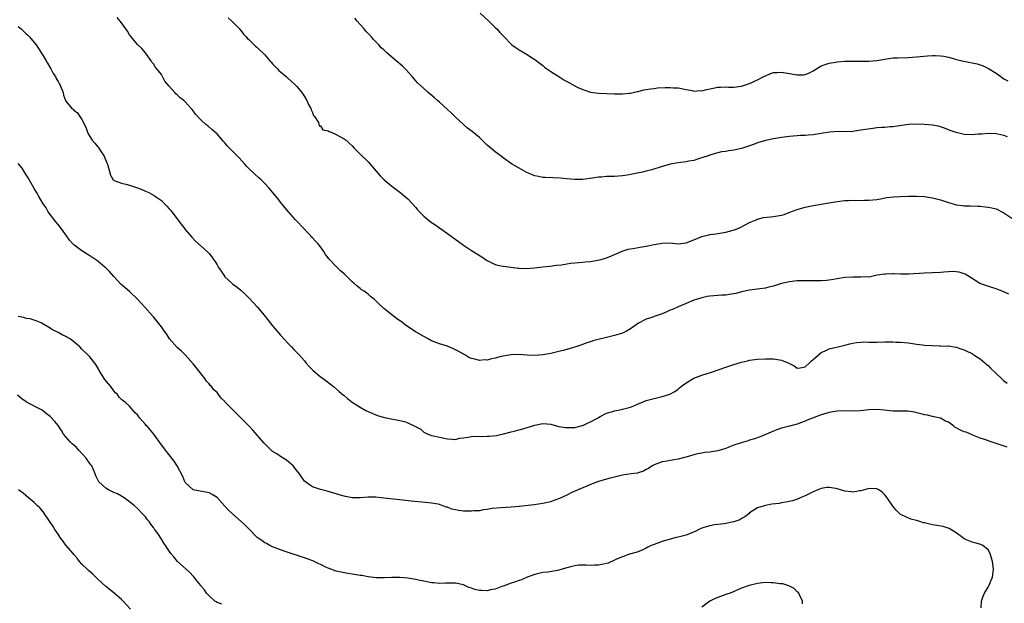
# Model space of a CAD drawing. Units: inches. Extents: x 2535000 to 2538000, y 1557000 to 1560000.
# Drawn here: x 2535597 to 2535845, y 1559208 to 1559355 of the extents above; entities that cross this region are included whole.
import ezdxf

# ---------------------------------------------------------------- set-up
doc = ezdxf.new("R2010")
doc.units = ezdxf.units.IN
doc.header["$MEASUREMENT"] = 0
doc.layers.add('LD25351557_10ft', color=254, linetype='Continuous')

msp = doc.modelspace()

# ---------------------------------------------------------------- linework, layer by layer
at = {"layer": 'LD25351557_10ft'}
for points, elevation in [([(2535846.24, 1559286.24), (2535844.52, 1559287), (2535843.45, 1559287.45), (2535843, 1559287.59), (2535841.96, 1559287.96), (2535840.42, 1559288.42), (2535838.96, 1559288.96), (2535837, 1559290.21), (2535835.26, 1559291.26), (2535835, 1559291.39), (2535833.75, 1559291.75), (2535833, 1559291.91), (2535831.94, 1559291.94), (2535831, 1559291.91), (2535829.83, 1559291.83), (2535829, 1559291.73), (2535827, 1559291.63), (2535825, 1559291.57), (2535821, 1559291.3), (2535819, 1559291.29), (2535817.34, 1559291.34), (2535817, 1559291.37), (2535815.29, 1559291.29), (2535815, 1559291.3), (2535813.13, 1559291), (2535811.39, 1559290.61), (2535811, 1559290.57), (2535810.59, 1559290.59), (2535809, 1559290.5), (2535807.46, 1559290.54), (2535807, 1559290.57), (2535805, 1559290.48), (2535803, 1559290.12), (2535802.08, 1559289.92), (2535801, 1559289.76), (2535800.32, 1559289.68), (2535799, 1559289.62), (2535797, 1559289.61), (2535796.37, 1559289.63), (2535795, 1559289.63), (2535793, 1559289.6), (2535791, 1559289.39), (2535789, 1559288.94), (2535787, 1559288.3), (2535786.09, 1559288.09), (2535785, 1559287.79), (2535783.59, 1559287.59), (2535783, 1559287.48), (2535781, 1559287.23), (2535779, 1559286.83), (2535777.54, 1559286.46), (2535775.87, 1559286.13), (2535775, 1559286.03), (2535773.98, 1559285.98), (2535773, 1559285.89), (2535771, 1559285.74), (2535770.36, 1559285.63), (2535769, 1559285.36), (2535767, 1559284.71), (2535765, 1559283.93), (2535763, 1559283.09), (2535761.58, 1559282.42), (2535761, 1559282.19), (2535760.19, 1559281.81), (2535759, 1559281.34), (2535757, 1559280.65), (2535756.42, 1559280.42), (2535755, 1559279.97), (2535753.03, 1559278.97), (2535751.88, 1559278.12), (2535751, 1559277.5), (2535750.22, 1559277), (2535749, 1559276.4), (2535748.2, 1559276.2), (2535747, 1559275.81), (2535745, 1559275.37), (2535741.52, 1559274.48), (2535741, 1559274.25), (2535740.01, 1559273.99), (2535738.56, 1559273.44), (2535737.25, 1559273), (2535735, 1559272.33), (2535734.1, 1559272.1), (2535733, 1559271.78), (2535731, 1559271.3), (2535729, 1559270.94), (2535727, 1559270.8), (2535725, 1559270.89), (2535723.05, 1559271.05), (2535721, 1559271), (2535719, 1559270.66), (2535718.52, 1559270.52), (2535717, 1559270.14), (2535716.02, 1559269.98), (2535715, 1559269.68), (2535714.28, 1559269.72), (2535713, 1559269.54), (2535712.17, 1559269.83), (2535711, 1559270.03), (2535710.33, 1559270.33), (2535709.38, 1559271), (2535707.86, 1559271.86), (2535706.52, 1559272.52), (2535705.35, 1559273), (2535705, 1559273.13), (2535703, 1559273.78), (2535701, 1559274.54), (2535700.1, 1559275), (2535699, 1559275.6), (2535696.88, 1559276.88), (2535694.45, 1559278.45), (2535693.72, 1559279), (2535692.13, 1559280.13), (2535691, 1559281.03), (2535689, 1559282.68), (2535688.65, 1559283), (2535687.77, 1559283.77), (2535687, 1559284.58), (2535686.76, 1559284.76), (2535686.51, 1559285), (2535685.64, 1559285.64), (2535685, 1559286.22), (2535684.04, 1559287), (2535683.38, 1559287.38), (2535683, 1559287.69), (2535682.23, 1559288.23), (2535681.46, 1559289), (2535681, 1559289.36), (2535679.36, 1559291), (2535679.17, 1559291.17), (2535679, 1559291.36), (2535678.09, 1559292.09), (2535677.23, 1559293), (2535677.11, 1559293.11), (2535677, 1559293.25), (2535675.26, 1559295), (2535675.15, 1559295.15), (2535675, 1559295.41), (2535674.27, 1559296.27), (2535673.85, 1559297), (2535673, 1559298.2), (2535672.35, 1559299), (2535671.67, 1559299.67), (2535671, 1559300.45), (2535670.72, 1559300.72), (2535670.5, 1559301), (2535669.76, 1559301.76), (2535669, 1559302.62), (2535666.75, 1559305), (2535665, 1559306.95), (2535664.1, 1559308.1), (2535663, 1559309.4), (2535662.31, 1559310.31), (2535661.4, 1559311.4), (2535660.49, 1559312.49), (2535660.05, 1559313), (2535659, 1559314.14), (2535658.15, 1559315), (2535657.55, 1559315.55), (2535656.48, 1559316.49), (2535655, 1559317.85), (2535654.44, 1559318.44), (2535653.98, 1559319), (2535652.55, 1559320.55), (2535652.16, 1559321), (2535651, 1559322.18), (2535650.14, 1559323), (2535649.58, 1559323.58), (2535649, 1559324.32), (2535648.65, 1559324.65), (2535647, 1559326.57), (2535646.79, 1559326.79), (2535645.73, 1559327.73), (2535644.65, 1559328.65), (2535644.19, 1559329), (2535643, 1559330.05), (2535641.59, 1559331.59), (2535641, 1559332.39), (2535640.73, 1559332.73), (2535640.5, 1559333), (2535639, 1559334.65), (2535638.82, 1559334.82), (2535638.65, 1559335), (2535637.7, 1559335.7), (2535637, 1559336.43), (2535636.66, 1559336.66), (2535636.4, 1559337), (2535635, 1559338.62), (2535633.87, 1559339.87), (2535633.32, 1559341), (2535633, 1559341.54), (2535631.9, 1559343), (2535631.48, 1559343.48), (2535631, 1559344.2), (2535630.64, 1559344.64), (2535630.46, 1559345), (2535629, 1559346.98), (2535628.1, 1559348.1), (2535627.11, 1559349), (2535627, 1559349.12), (2535625.43, 1559351), (2535625, 1559351.56), (2535624.48, 1559352.48), (2535624.09, 1559353), (2535623, 1559354.51), (2535621.92, 1559355.92)], 7940), ([(2535649.84, 1559355.84), (2535650.77, 1559355), (2535652.66, 1559353), (2535652.82, 1559352.82), (2535653, 1559352.63), (2535653.7, 1559351.7), (2535654.33, 1559351), (2535654.64, 1559350.64), (2535655, 1559350.33), (2535656.68, 1559348.68), (2535657, 1559348.43), (2535657.73, 1559347.73), (2535658.51, 1559347), (2535659, 1559346.49), (2535660.31, 1559345), (2535660.62, 1559344.62), (2535661, 1559344.26), (2535661.59, 1559343.59), (2535662.2, 1559343), (2535662.58, 1559342.58), (2535663, 1559342.24), (2535664.38, 1559341), (2535664.7, 1559340.7), (2535665.77, 1559339.77), (2535666.59, 1559339), (2535667, 1559338.58), (2535668.34, 1559337), (2535669, 1559336.04), (2535669.59, 1559335), (2535669.98, 1559333.98), (2535670.62, 1559333), (2535670.65, 1559332.65), (2535671, 1559332), (2535671.24, 1559331.24), (2535671.5, 1559331), (2535672.5, 1559329.49), (2535672.66, 1559328.66), (2535673, 1559328.62), (2535673.63, 1559327.63), (2535675, 1559327.38), (2535675.2, 1559327.2), (2535675.73, 1559327), (2535677, 1559326.45), (2535677.92, 1559325.92), (2535679, 1559325.36), (2535679.48, 1559325), (2535680.27, 1559324.27), (2535681, 1559323.55), (2535681.51, 1559323), (2535683, 1559321.47), (2535685, 1559319.53), (2535685.5, 1559319), (2535688.02, 1559316.02), (2535689.03, 1559315.03), (2535691, 1559313.46), (2535693, 1559311.96), (2535695, 1559310.23), (2535697, 1559308.04), (2535697.48, 1559307.48), (2535697.91, 1559307), (2535699, 1559305.9), (2535701, 1559304.33), (2535701.82, 1559303.82), (2535705, 1559301.54), (2535709, 1559298.57), (2535711, 1559297.24), (2535713.62, 1559295.62), (2535714.55, 1559295), (2535715, 1559294.72), (2535717, 1559293.75), (2535717.59, 1559293.59), (2535719, 1559293.29), (2535720.95, 1559293.04), (2535722.78, 1559292.78), (2535723, 1559292.79), (2535724.71, 1559292.71), (2535727, 1559292.88), (2535729, 1559293.12), (2535730.7, 1559293.3), (2535732.45, 1559293.55), (2535733.67, 1559293.67), (2535735, 1559293.89), (2535735.97, 1559294.03), (2535737, 1559294.15), (2535739, 1559294.33), (2535739.6, 1559294.4), (2535741, 1559294.51), (2535742.78, 1559294.78), (2535743.62, 1559295), (2535745, 1559295.4), (2535745.67, 1559295.67), (2535748.93, 1559297.07), (2535750.46, 1559297.54), (2535751, 1559297.64), (2535752.13, 1559297.87), (2535753, 1559298), (2535755, 1559298.35), (2535757, 1559298.75), (2535759, 1559299.12), (2535761, 1559299.14), (2535763, 1559298.95), (2535765, 1559299.17), (2535767, 1559299.97), (2535769, 1559300.78), (2535770.78, 1559301.22), (2535771, 1559301.25), (2535772.52, 1559301.48), (2535773, 1559301.53), (2535775, 1559301.87), (2535775.93, 1559302.07), (2535777.48, 1559302.52), (2535778.63, 1559303), (2535781, 1559304.31), (2535782.66, 1559305), (2535782.88, 1559305.12), (2535783, 1559305.16), (2535784.49, 1559305.51), (2535786.28, 1559305.72), (2535787, 1559305.76), (2535788.05, 1559305.95), (2535789, 1559306.15), (2535789.67, 1559306.33), (2535791.14, 1559306.86), (2535793, 1559307.57), (2535795, 1559308.17), (2535797, 1559308.58), (2535799, 1559308.9), (2535803, 1559309.57), (2535805, 1559309.8), (2535805.86, 1559309.86), (2535807, 1559309.88), (2535808.15, 1559309.85), (2535809.89, 1559309.89), (2535811, 1559309.9), (2535813, 1559310.11), (2535814.31, 1559310.31), (2535815.45, 1559310.55), (2535817.25, 1559310.75), (2535819, 1559310.86), (2535821, 1559310.94), (2535822.96, 1559310.96), (2535825, 1559310.84), (2535827, 1559310.54), (2535827.65, 1559310.35), (2535829, 1559310.01), (2535829.78, 1559309.78), (2535831, 1559309.3), (2535832.8, 1559308.8), (2535833, 1559308.72), (2535834.57, 1559308.57), (2535835, 1559308.49), (2535836.47, 1559308.47), (2535838.39, 1559308.39), (2535839, 1559308.38), (2535840.23, 1559308.23), (2535841, 1559308.19), (2535841.95, 1559307.95), (2535843, 1559307.73), (2535845, 1559306.74), (2535847, 1559305.37)], 7950), ([(2535845.85, 1559325.85), (2535845, 1559326.17), (2535843.48, 1559326.52), (2535843, 1559326.62), (2535841, 1559326.72), (2535839.46, 1559326.54), (2535838.5, 1559326.5), (2535837, 1559326.36), (2535835, 1559326.48), (2535833, 1559326.91), (2535831.47, 1559327.47), (2535830.04, 1559328.04), (2535829, 1559328.38), (2535828.51, 1559328.51), (2535827, 1559328.78), (2535825, 1559328.96), (2535823, 1559329.02), (2535821, 1559328.93), (2535817, 1559328.39), (2535816.36, 1559328.36), (2535815, 1559328.23), (2535814.22, 1559328.22), (2535813, 1559328.08), (2535811.99, 1559327.99), (2535809, 1559327.5), (2535807, 1559327.21), (2535805, 1559327.12), (2535803.18, 1559327.18), (2535801.07, 1559327.07), (2535799, 1559326.71), (2535797, 1559326.33), (2535795.75, 1559326.25), (2535795, 1559326.15), (2535793.84, 1559326.16), (2535793, 1559326.1), (2535791.94, 1559326.06), (2535791, 1559325.97), (2535789, 1559325.68), (2535787, 1559325.32), (2535785, 1559324.89), (2535783, 1559324.34), (2535781.96, 1559323.96), (2535779, 1559322.95), (2535777, 1559322.52), (2535775.67, 1559322.33), (2535775, 1559322.19), (2535773.96, 1559322.04), (2535773, 1559321.83), (2535772.34, 1559321.66), (2535771, 1559321.28), (2535770.81, 1559321.19), (2535769, 1559320.54), (2535768.37, 1559320.37), (2535767, 1559319.91), (2535765.7, 1559319.7), (2535765, 1559319.55), (2535763, 1559319.29), (2535761.06, 1559318.94), (2535759, 1559318.37), (2535756.43, 1559317.57), (2535755, 1559317.19), (2535754.08, 1559317), (2535752.68, 1559316.68), (2535750.22, 1559316.22), (2535749, 1559316.04), (2535747, 1559315.89), (2535745, 1559315.85), (2535743.73, 1559315.73), (2535743, 1559315.69), (2535741.44, 1559315.44), (2535739, 1559315.15), (2535737, 1559315.14), (2535735, 1559315.28), (2535733.41, 1559315.41), (2535729.59, 1559315.59), (2535729, 1559315.64), (2535727.86, 1559315.86), (2535727, 1559316.06), (2535726.32, 1559316.32), (2535724.75, 1559317), (2535723, 1559317.94), (2535721.08, 1559319.08), (2535719, 1559320.59), (2535718.48, 1559321), (2535717, 1559322.06), (2535715.86, 1559323), (2535715, 1559323.76), (2535713.72, 1559325), (2535713, 1559325.66), (2535711.2, 1559327.2), (2535710.06, 1559328.06), (2535707, 1559330.83), (2535705.88, 1559331.88), (2535705, 1559332.77), (2535703, 1559334.61), (2535702.5, 1559335), (2535701.69, 1559335.69), (2535700.63, 1559336.63), (2535700.12, 1559337), (2535699, 1559337.98), (2535697.46, 1559339.46), (2535697, 1559339.92), (2535696.12, 1559341), (2535694.65, 1559342.65), (2535694.35, 1559343), (2535693.65, 1559343.65), (2535693, 1559344.23), (2535692.56, 1559344.56), (2535692.11, 1559345), (2535691, 1559345.9), (2535689.73, 1559347), (2535689.35, 1559347.35), (2535689, 1559347.75), (2535688.29, 1559348.29), (2535687.68, 1559349), (2535687, 1559349.73), (2535686.33, 1559350.33), (2535685.85, 1559351), (2535684.44, 1559352.44), (2535684.01, 1559353), (2535683, 1559354.13), (2535682.26, 1559355), (2535681.69, 1559355.69)], 7960), ([(2535713.19, 1559357), (2535715.4, 1559355), (2535717, 1559353.4), (2535717.38, 1559353), (2535718.14, 1559352.14), (2535719, 1559351.24), (2535719.21, 1559351), (2535721, 1559349.16), (2535721.18, 1559349), (2535722.24, 1559348.24), (2535723, 1559347.74), (2535725, 1559346.59), (2535726.16, 1559345.84), (2535727, 1559345.31), (2535728.3, 1559344.3), (2535729, 1559343.78), (2535729.42, 1559343.42), (2535729.98, 1559343), (2535731, 1559342.29), (2535733, 1559341), (2535734.23, 1559340.23), (2535735, 1559339.77), (2535735.52, 1559339.52), (2535737, 1559338.69), (2535737.61, 1559338.39), (2535739, 1559337.77), (2535741, 1559337.13), (2535743, 1559336.86), (2535747, 1559336.68), (2535748.64, 1559336.64), (2535749, 1559336.64), (2535750.81, 1559336.81), (2535751, 1559336.84), (2535752.75, 1559337.25), (2535753, 1559337.29), (2535754.35, 1559337.65), (2535755, 1559337.75), (2535756.04, 1559337.96), (2535757, 1559338.04), (2535757.85, 1559338.15), (2535759.75, 1559338.25), (2535761, 1559338.3), (2535761.77, 1559338.23), (2535763, 1559338.16), (2535765, 1559337.74), (2535766.51, 1559337.49), (2535767, 1559337.37), (2535768.51, 1559337.49), (2535769, 1559337.46), (2535770.2, 1559337.8), (2535771, 1559337.92), (2535771.87, 1559338.13), (2535773, 1559338.33), (2535773.66, 1559338.34), (2535775, 1559338.4), (2535775.65, 1559338.35), (2535777, 1559338.35), (2535777.58, 1559338.42), (2535779, 1559338.65), (2535780.19, 1559339), (2535781, 1559339.3), (2535783, 1559340.19), (2535784.61, 1559341), (2535784.84, 1559341.16), (2535785, 1559341.24), (2535786.22, 1559341.78), (2535787, 1559342.01), (2535787.92, 1559342.08), (2535789, 1559342.12), (2535791, 1559341.83), (2535792.46, 1559341.54), (2535793, 1559341.46), (2535794.54, 1559341.46), (2535795, 1559341.51), (2535796.04, 1559341.96), (2535797, 1559342.45), (2535799, 1559343.76), (2535800.05, 1559344.05), (2535801, 1559344.41), (2535802.64, 1559344.64), (2535803, 1559344.71), (2535805, 1559344.89), (2535806.93, 1559344.93), (2535809, 1559344.87), (2535811, 1559344.87), (2535813, 1559345.07), (2535815, 1559345.44), (2535817, 1559345.72), (2535818.22, 1559345.78), (2535821, 1559345.86), (2535823, 1559346), (2535823.89, 1559346.11), (2535825.72, 1559346.28), (2535827, 1559346.35), (2535827.66, 1559346.34), (2535829, 1559346.27), (2535829.88, 1559346.12), (2535831, 1559345.89), (2535832.52, 1559345.47), (2535833, 1559345.33), (2535834.86, 1559344.86), (2535836.56, 1559344.56), (2535837, 1559344.46), (2535838.23, 1559344.23), (2535839.74, 1559343.74), (2535841.08, 1559343.08), (2535843, 1559341.92), (2535844.23, 1559341), (2535845, 1559340.47), (2535845.95, 1559339.95)], 7970), ([(2535597, 1559353.66), (2535597.74, 1559353), (2535598.37, 1559352.37), (2535599, 1559351.82), (2535599.42, 1559351.42), (2535599.82, 1559351), (2535601, 1559349.62), (2535601.47, 1559349), (2535602.09, 1559348.09), (2535603, 1559346.69), (2535604.02, 1559345), (2535604.36, 1559344.36), (2535605.19, 1559343), (2535605.8, 1559341.8), (2535606.35, 1559341), (2535606.55, 1559340.55), (2535607, 1559339.77), (2535607.26, 1559339.26), (2535607.44, 1559339), (2535607.8, 1559338.2), (2535608.25, 1559337), (2535608.36, 1559336.36), (2535608.87, 1559335), (2535609, 1559334.81), (2535610.44, 1559333), (2535610.78, 1559332.78), (2535611, 1559332.58), (2535611.86, 1559331.86), (2535612.48, 1559331), (2535613, 1559330.22), (2535613.64, 1559329), (2535614.05, 1559328.05), (2535614.42, 1559327), (2535614.62, 1559326.62), (2535615.62, 1559325), (2535616.3, 1559324.3), (2535617, 1559323.35), (2535617.16, 1559323.16), (2535617.67, 1559322.33), (2535618.57, 1559321), (2535618.71, 1559320.71), (2535619, 1559319.92), (2535619.31, 1559319.31), (2535619.43, 1559319), (2535620.22, 1559316.22), (2535620.9, 1559315), (2535621, 1559314.91), (2535621.12, 1559314.88), (2535623, 1559314.17), (2535624.09, 1559313.91), (2535625, 1559313.72), (2535627, 1559313.02), (2535628.47, 1559312.47), (2535629, 1559312.16), (2535629.81, 1559311.81), (2535631, 1559311.2), (2535633, 1559309.8), (2535633.82, 1559309), (2535634.39, 1559308.39), (2535635, 1559307.77), (2535635.34, 1559307.34), (2535635.64, 1559307), (2535637, 1559305.23), (2535637.93, 1559303.93), (2535638.65, 1559303), (2535639, 1559302.56), (2535640.63, 1559300.63), (2535641.59, 1559299.59), (2535643, 1559298.37), (2535644.75, 1559296.75), (2535645, 1559296.48), (2535645.67, 1559295.67), (2535646.14, 1559295), (2535646.51, 1559294.51), (2535647, 1559293.64), (2535647.4, 1559293), (2535648.05, 1559292.05), (2535648.71, 1559291), (2535649, 1559290.62), (2535650.75, 1559289), (2535651, 1559288.8), (2535652.05, 1559288.05), (2535653, 1559287.29), (2535654.17, 1559286.17), (2535655, 1559285.35), (2535656.12, 1559284.12), (2535657.09, 1559283.09), (2535658.89, 1559281), (2535659.79, 1559279.79), (2535661, 1559278.31), (2535661.58, 1559277.58), (2535662.49, 1559276.49), (2535663, 1559275.95), (2535665, 1559273.71), (2535665.72, 1559273), (2535666.34, 1559272.34), (2535667.33, 1559271.33), (2535667.63, 1559271), (2535669, 1559269.46), (2535669.35, 1559269), (2535670.09, 1559268.09), (2535671.08, 1559267.08), (2535673, 1559265.48), (2535673.71, 1559265), (2535675.57, 1559263.57), (2535676.28, 1559263), (2535677.77, 1559261.77), (2535678.85, 1559260.85), (2535679, 1559260.72), (2535679.94, 1559259.94), (2535681, 1559259.03), (2535683, 1559257.81), (2535684.48, 1559257), (2535686.2, 1559256.2), (2535687, 1559255.86), (2535687.62, 1559255.62), (2535689.17, 1559255.17), (2535693, 1559254.46), (2535694.18, 1559254.18), (2535695, 1559253.89), (2535696.98, 1559252.98), (2535698.25, 1559252.25), (2535699, 1559251.5), (2535700.06, 1559251), (2535701, 1559250.66), (2535701.41, 1559250.59), (2535703, 1559250.29), (2535705, 1559249.81), (2535706.23, 1559249.77), (2535707, 1559249.68), (2535708, 1559250), (2535709, 1559250.07), (2535710.22, 1559250.22), (2535711, 1559250.41), (2535713, 1559250.52), (2535713.54, 1559250.46), (2535715, 1559250.52), (2535715.51, 1559250.49), (2535717.31, 1559250.69), (2535719.1, 1559251.1), (2535721, 1559251.62), (2535721.76, 1559251.76), (2535723, 1559252.13), (2535724.51, 1559252.51), (2535726.11, 1559253), (2535727, 1559253.25), (2535729, 1559253.66), (2535731, 1559253.55), (2535732.98, 1559252.98), (2535734.66, 1559252.66), (2535735, 1559252.65), (2535736.68, 1559252.68), (2535737, 1559252.71), (2535738.31, 1559253), (2535738.83, 1559253.17), (2535739, 1559253.2), (2535740.22, 1559253.78), (2535741, 1559254.1), (2535742.69, 1559255), (2535743, 1559255.2), (2535743.42, 1559255.42), (2535745, 1559256.3), (2535746.84, 1559256.84), (2535747, 1559256.9), (2535748.75, 1559257.25), (2535749, 1559257.28), (2535750.38, 1559257.62), (2535751, 1559257.85), (2535751.89, 1559258.11), (2535753, 1559258.67), (2535753.24, 1559258.76), (2535755, 1559259.48), (2535755.62, 1559259.62), (2535757, 1559260.02), (2535758.31, 1559260.31), (2535759, 1559260.5), (2535760.9, 1559261.1), (2535762.21, 1559261.79), (2535763, 1559262.35), (2535763.36, 1559262.64), (2535763.79, 1559263), (2535765, 1559263.91), (2535767, 1559265.13), (2535769, 1559265.86), (2535771.4, 1559266.6), (2535775, 1559267.91), (2535777, 1559268.57), (2535779, 1559269.16), (2535780.5, 1559269.5), (2535781, 1559269.61), (2535783, 1559269.87), (2535785, 1559269.98), (2535786, 1559270), (2535787, 1559269.98), (2535789, 1559269.65), (2535789.47, 1559269.48), (2535790.87, 1559268.87), (2535791, 1559268.78), (2535792.18, 1559268.18), (2535793, 1559267.6), (2535793.7, 1559267.7), (2535795, 1559267.93), (2535796.05, 1559269), (2535796.54, 1559269.46), (2535797, 1559269.8), (2535798.34, 1559271), (2535799, 1559271.55), (2535799.98, 1559271.98), (2535801, 1559272.48), (2535804.64, 1559273.36), (2535805, 1559273.43), (2535806.24, 1559273.76), (2535807, 1559273.93), (2535807.9, 1559274.1), (2535809, 1559274.21), (2535809.75, 1559274.25), (2535811, 1559274.2), (2535811.79, 1559274.21), (2535813, 1559274.17), (2535815, 1559274.25), (2535815.77, 1559274.23), (2535817, 1559274.28), (2535817.8, 1559274.2), (2535819, 1559274.19), (2535819.94, 1559274.06), (2535821, 1559273.99), (2535823, 1559273.69), (2535824.48, 1559273.52), (2535825, 1559273.44), (2535827, 1559273.31), (2535828.74, 1559273.26), (2535829, 1559273.27), (2535830.8, 1559273.2), (2535831, 1559273.21), (2535833, 1559272.93), (2535834.42, 1559272.42), (2535835, 1559272.24), (2535835.79, 1559271.79), (2535837, 1559271.29), (2535837.17, 1559271.17), (2535837.45, 1559271), (2535838.36, 1559270.36), (2535839, 1559269.99), (2535840.16, 1559269), (2535840.59, 1559268.59), (2535841, 1559268.27), (2535841.61, 1559267.61), (2535843, 1559266.25), (2535844.34, 1559265), (2535844.67, 1559264.67), (2535845, 1559264.46), (2535845.83, 1559263.83)], 7930), ([(2535845.76, 1559247.76), (2535844.25, 1559248.25), (2535843, 1559248.7), (2535842.76, 1559248.76), (2535842.04, 1559249), (2535841, 1559249.36), (2535840.42, 1559249.58), (2535839, 1559250.03), (2535837.35, 1559250.65), (2535835.48, 1559251.48), (2535835, 1559251.61), (2535834.06, 1559252.06), (2535833, 1559252.63), (2535832.73, 1559252.73), (2535832.35, 1559253), (2535831, 1559254.02), (2535830.32, 1559254.32), (2535829, 1559255.04), (2535827.38, 1559255.38), (2535827, 1559255.45), (2535825.77, 1559255.77), (2535825, 1559255.88), (2535824.17, 1559256.17), (2535823, 1559256.42), (2535822.54, 1559256.54), (2535820.8, 1559256.8), (2535819, 1559256.82), (2535818.83, 1559256.83), (2535817, 1559256.84), (2535814.94, 1559257.06), (2535813, 1559257.24), (2535811, 1559257.12), (2535808.85, 1559256.85), (2535806.79, 1559256.79), (2535805, 1559256.89), (2535803, 1559256.84), (2535801, 1559256.47), (2535799, 1559255.84), (2535795.5, 1559254.5), (2535795, 1559254.26), (2535794.05, 1559253.95), (2535793, 1559253.52), (2535791, 1559252.99), (2535789, 1559252.5), (2535788.24, 1559252.24), (2535787, 1559251.8), (2535783.67, 1559250.33), (2535782.2, 1559249.8), (2535781, 1559249.46), (2535780.65, 1559249.35), (2535778.86, 1559248.86), (2535777, 1559248.21), (2535775.74, 1559247.74), (2535775, 1559247.43), (2535773, 1559246.82), (2535771.42, 1559246.58), (2535771, 1559246.47), (2535769.64, 1559246.36), (2535769, 1559246.22), (2535767.94, 1559246.06), (2535767, 1559245.81), (2535765.3, 1559245.3), (2535763, 1559244.69), (2535761, 1559244.36), (2535760.22, 1559244.22), (2535759, 1559244.03), (2535757, 1559243.32), (2535756.46, 1559243), (2535755.6, 1559242.4), (2535755, 1559242.13), (2535754.33, 1559241.67), (2535753, 1559241.29), (2535752.79, 1559241.21), (2535751.23, 1559241), (2535749, 1559240.65), (2535747, 1559240.21), (2535745.91, 1559239.91), (2535745, 1559239.69), (2535743, 1559239.09), (2535741, 1559238.37), (2535740.06, 1559237.94), (2535739, 1559237.54), (2535738.66, 1559237.34), (2535736.3, 1559236.3), (2535735, 1559235.66), (2535733.18, 1559234.82), (2535731.71, 1559234.29), (2535731, 1559234.02), (2535730.17, 1559233.83), (2535729, 1559233.52), (2535726.8, 1559233.2), (2535723, 1559232.8), (2535721, 1559232.62), (2535718.46, 1559232.46), (2535716.26, 1559232.26), (2535715, 1559232.03), (2535713.95, 1559231.95), (2535713, 1559231.75), (2535711.69, 1559231.69), (2535711, 1559231.6), (2535709, 1559231.64), (2535707.77, 1559231.77), (2535707, 1559231.97), (2535706.12, 1559232.12), (2535705, 1559232.63), (2535704.67, 1559232.67), (2535703, 1559233.28), (2535702.62, 1559233.38), (2535701, 1559233.65), (2535700.26, 1559233.74), (2535695.85, 1559234.15), (2535693.63, 1559234.37), (2535691.37, 1559234.63), (2535689, 1559234.93), (2535687, 1559235.13), (2535685, 1559235.16), (2535683.02, 1559235.02), (2535681, 1559235.01), (2535679.31, 1559235.31), (2535677.75, 1559235.75), (2535677, 1559236.03), (2535674.7, 1559236.7), (2535673, 1559237.08), (2535671, 1559237.77), (2535670.23, 1559238.23), (2535669.23, 1559239), (2535669, 1559239.22), (2535668.28, 1559240.28), (2535667.75, 1559241), (2535667, 1559241.96), (2535666.15, 1559243), (2535665.58, 1559243.58), (2535664.48, 1559244.48), (2535663, 1559245.37), (2535662.02, 1559246.02), (2535661, 1559246.68), (2535660.64, 1559247), (2535659, 1559248.56), (2535658.79, 1559248.79), (2535656.04, 1559252.04), (2535655.05, 1559253), (2535654.05, 1559254.05), (2535652.04, 1559256.04), (2535651.13, 1559257), (2535649.09, 1559259.09), (2535649, 1559259.21), (2535648.07, 1559260.07), (2535647.41, 1559261), (2535647, 1559261.48), (2535646.18, 1559262.18), (2535645.6, 1559263), (2535645.29, 1559263.29), (2535645, 1559263.65), (2535644.34, 1559264.34), (2535643.93, 1559265), (2535643, 1559266.22), (2535642.38, 1559267), (2535641.76, 1559267.76), (2535641, 1559268.73), (2535639, 1559270.94), (2535637.95, 1559271.95), (2535637, 1559272.85), (2535635.05, 1559275), (2535634.27, 1559276.27), (2535633.71, 1559277), (2535633, 1559277.99), (2535631.71, 1559279.71), (2535631, 1559280.51), (2535630.79, 1559280.79), (2535628.83, 1559283), (2535627.95, 1559283.95), (2535627.01, 1559285), (2535625, 1559286.92), (2535623.86, 1559287.86), (2535622.81, 1559288.81), (2535621, 1559290.74), (2535619.92, 1559291.92), (2535619, 1559292.84), (2535618.83, 1559293), (2535617, 1559294.52), (2535615.54, 1559295.54), (2535615, 1559295.87), (2535614.33, 1559296.33), (2535613, 1559297.12), (2535611, 1559298.64), (2535610.63, 1559299), (2535609.87, 1559299.87), (2535609, 1559301.16), (2535607.61, 1559303), (2535607, 1559303.78), (2535606.42, 1559304.42), (2535604.53, 1559307), (2535603.98, 1559307.98), (2535603.23, 1559309), (2535602.07, 1559311), (2535601.71, 1559311.71), (2535601, 1559312.83), (2535599.52, 1559315.52), (2535599, 1559316.3), (2535598.74, 1559316.74), (2535598.54, 1559317), (2535597.94, 1559317.94), (2535597, 1559319.13)], 7920), ([(2535839.3, 1559207.3), (2535839.31, 1559209), (2535839.78, 1559210.22), (2535840.11, 1559211), (2535841, 1559212.5), (2535841.27, 1559213), (2535841.76, 1559214.24), (2535842.1, 1559215), (2535842.32, 1559216.32), (2535842.38, 1559217), (2535842.12, 1559219), (2535841.82, 1559219.82), (2535841.52, 1559221), (2535841, 1559221.9), (2535839.64, 1559223), (2535839.21, 1559223.21), (2535837.67, 1559223.67), (2535837, 1559223.79), (2535836.19, 1559224.19), (2535835, 1559224.69), (2535834.53, 1559225), (2535833, 1559226.16), (2535831.25, 1559227.25), (2535829.74, 1559227.74), (2535827, 1559228.22), (2535826.32, 1559228.32), (2535825, 1559228.67), (2535824.71, 1559228.71), (2535823.87, 1559229), (2535823, 1559229.27), (2535821.6, 1559229.6), (2535819.38, 1559230.62), (2535819, 1559230.78), (2535818.77, 1559231), (2535817.9, 1559231.9), (2535817, 1559232.91), (2535815.62, 1559235), (2535815.32, 1559235.32), (2535815, 1559235.71), (2535814.38, 1559236.38), (2535813.53, 1559237), (2535813.19, 1559237.19), (2535813, 1559237.29), (2535812.75, 1559237.25), (2535811, 1559237.36), (2535810.77, 1559237.23), (2535809, 1559236.74), (2535808.75, 1559236.75), (2535807, 1559236.4), (2535806.51, 1559236.51), (2535805, 1559236.68), (2535804.73, 1559236.73), (2535803, 1559237.25), (2535802.67, 1559237.33), (2535801, 1559237.58), (2535800.44, 1559237.56), (2535799, 1559237.31), (2535798.19, 1559237), (2535797, 1559236.49), (2535795, 1559235.52), (2535793.74, 1559235), (2535793.23, 1559234.77), (2535793, 1559234.67), (2535791.75, 1559234.25), (2535790.14, 1559233.86), (2535789, 1559233.7), (2535788.41, 1559233.59), (2535786.63, 1559233.37), (2535785, 1559233.09), (2535783, 1559232.47), (2535781, 1559231.17), (2535780.83, 1559231), (2535779.81, 1559230.19), (2535779, 1559229.76), (2535778.56, 1559229.44), (2535777, 1559228.91), (2535775, 1559228.52), (2535774.48, 1559228.48), (2535773, 1559228.3), (2535772.17, 1559228.17), (2535771, 1559227.97), (2535769.49, 1559227.49), (2535769, 1559227.33), (2535768.22, 1559227), (2535767.44, 1559226.56), (2535766.02, 1559225.98), (2535765, 1559225.62), (2535763, 1559225.11), (2535762.52, 1559225), (2535761, 1559224.59), (2535759, 1559223.97), (2535757, 1559223.28), (2535756.24, 1559223), (2535755.43, 1559222.57), (2535755, 1559222.33), (2535754.1, 1559221.9), (2535752.69, 1559221.31), (2535750.81, 1559220.81), (2535749, 1559220.15), (2535747.53, 1559219.53), (2535747, 1559219.26), (2535745.44, 1559218.56), (2535743.83, 1559218.17), (2535743, 1559218.01), (2535741.99, 1559218.01), (2535741, 1559217.96), (2535739.94, 1559218.06), (2535739, 1559218.06), (2535737.97, 1559218.03), (2535737, 1559217.9), (2535736.26, 1559217.74), (2535735, 1559217.34), (2535734.72, 1559217.28), (2535733, 1559216.74), (2535732.66, 1559216.66), (2535730.27, 1559216.27), (2535729, 1559216.15), (2535727.93, 1559215.93), (2535727, 1559215.69), (2535725, 1559214.98), (2535723.64, 1559214.36), (2535723, 1559214.2), (2535722.14, 1559213.86), (2535721, 1559213.52), (2535719, 1559212.79), (2535718.69, 1559212.69), (2535717, 1559212.03), (2535715.8, 1559211.8), (2535715, 1559211.61), (2535713.64, 1559211.64), (2535713, 1559211.7), (2535711.9, 1559211.9), (2535711, 1559212.28), (2535710.39, 1559212.39), (2535709, 1559213.06), (2535707, 1559213.51), (2535706.47, 1559213.53), (2535705, 1559213.53), (2535704.5, 1559213.5), (2535703, 1559213.46), (2535701.58, 1559213.58), (2535701, 1559213.6), (2535699, 1559213.98), (2535697.7, 1559214.3), (2535697, 1559214.44), (2535695, 1559214.78), (2535693, 1559214.91), (2535691, 1559214.91), (2535689.14, 1559214.86), (2535687.13, 1559214.87), (2535685, 1559215.09), (2535683.41, 1559215.4), (2535683, 1559215.45), (2535681, 1559215.81), (2535679.94, 1559215.94), (2535678.24, 1559216.24), (2535677, 1559216.52), (2535675, 1559217.25), (2535674.55, 1559217.45), (2535671.09, 1559219.09), (2535669.65, 1559219.65), (2535669, 1559219.89), (2535668.15, 1559220.15), (2535667, 1559220.57), (2535666.65, 1559220.65), (2535664.65, 1559221.35), (2535663, 1559221.89), (2535661, 1559222.67), (2535660.31, 1559223), (2535659.46, 1559223.46), (2535659, 1559223.69), (2535658.24, 1559224.24), (2535657.1, 1559225), (2535657, 1559225.08), (2535655, 1559227.15), (2535654.11, 1559228.11), (2535653.07, 1559229.07), (2535650.92, 1559230.92), (2535649.88, 1559231.88), (2535649, 1559232.91), (2535647, 1559235.06), (2535645.8, 1559235.8), (2535645, 1559236.26), (2535641, 1559236.99), (2535639, 1559238.86), (2535638.92, 1559239), (2535638.37, 1559240.37), (2535637, 1559243), (2535636.23, 1559244.23), (2535635, 1559245.79), (2535634, 1559247), (2535633.58, 1559247.58), (2535633, 1559248.32), (2535631.08, 1559251), (2535629.41, 1559253), (2535629.21, 1559253.21), (2535629, 1559253.48), (2535627.61, 1559255), (2535627.34, 1559255.34), (2535627, 1559255.84), (2535626.42, 1559256.42), (2535625, 1559258.08), (2535623.97, 1559259), (2535623.42, 1559259.42), (2535623, 1559259.77), (2535622.36, 1559260.36), (2535621.94, 1559261), (2535621.45, 1559261.45), (2535621, 1559261.95), (2535620.29, 1559263), (2535619.7, 1559263.7), (2535618.81, 1559264.81), (2535617.37, 1559267), (2535617.26, 1559267.27), (2535617, 1559267.74), (2535616.52, 1559268.52), (2535615, 1559270.46), (2535614.74, 1559270.74), (2535613, 1559272.43), (2535612.45, 1559273), (2535611, 1559274.29), (2535610.04, 1559275), (2535609, 1559275.61), (2535608.03, 1559276.03), (2535607, 1559276.62), (2535606.73, 1559276.73), (2535605.4, 1559277.4), (2535605, 1559277.72), (2535603, 1559278.89), (2535602.73, 1559279), (2535601.53, 1559279.53), (2535600.01, 1559280.01), (2535599, 1559280.11), (2535598.39, 1559280.39), (2535597, 1559280.67)], 7910), ([(2535648.25, 1559208.25), (2535647, 1559208.65), (2535646.8, 1559208.8), (2535646.45, 1559209), (2535645, 1559210.3), (2535644.39, 1559211), (2535643.87, 1559211.87), (2535643, 1559212.78), (2535642.91, 1559212.91), (2535642.11, 1559213.89), (2535641.13, 1559215.13), (2535641, 1559215.26), (2535640.2, 1559216.2), (2535639.27, 1559217), (2535637.06, 1559219), (2535636.11, 1559220.11), (2535635.42, 1559221), (2535634.06, 1559223), (2535633.6, 1559223.6), (2535633, 1559224.61), (2535632.27, 1559225.72), (2535631.38, 1559227), (2535631.21, 1559227.21), (2535631, 1559227.55), (2535630.34, 1559228.34), (2535629.91, 1559229), (2535629.48, 1559229.48), (2535629, 1559230.19), (2535628.29, 1559231), (2535627, 1559232.3), (2535626.23, 1559233), (2535625, 1559233.98), (2535623.6, 1559235), (2535623.25, 1559235.25), (2535623, 1559235.37), (2535621.96, 1559235.96), (2535621, 1559236.33), (2535620.57, 1559236.57), (2535619.68, 1559237), (2535619, 1559237.42), (2535617.3, 1559239), (2535617.19, 1559239.19), (2535617, 1559239.55), (2535616.55, 1559240.55), (2535616.37, 1559241), (2535615.49, 1559243), (2535615.29, 1559243.29), (2535615, 1559243.66), (2535614.45, 1559244.45), (2535614.1, 1559245), (2535612.26, 1559247), (2535611.63, 1559247.63), (2535611, 1559248.21), (2535610.56, 1559248.56), (2535610.12, 1559249), (2535608.4, 1559251), (2535607.9, 1559251.9), (2535607, 1559253.21), (2535606.19, 1559254.19), (2535605, 1559255.45), (2535604.11, 1559256.11), (2535603, 1559257.02), (2535599.09, 1559259.09), (2535599, 1559259.16), (2535597.92, 1559259.92), (2535596.84, 1559260.84)], 7900), ([(2535625.23, 1559207), (2535623.36, 1559209), (2535623, 1559209.37), (2535621, 1559211.07), (2535619, 1559212.64), (2535617, 1559214.49), (2535615.74, 1559215.74), (2535614.68, 1559216.68), (2535614.29, 1559217), (2535613, 1559218.29), (2535612.38, 1559219), (2535611.79, 1559219.79), (2535611, 1559220.73), (2535610.8, 1559221), (2535609, 1559223.1), (2535608.2, 1559224.2), (2535607.57, 1559225), (2535607, 1559225.83), (2535606.22, 1559227), (2535605.77, 1559227.77), (2535603.6, 1559231), (2535603.35, 1559231.35), (2535602.45, 1559232.45), (2535601.83, 1559233), (2535601, 1559233.78), (2535599.54, 1559235), (2535598.2, 1559236.2), (2535597.04, 1559237.04)], 7890), ([(2535794.3, 1559208.3), (2535794.29, 1559209), (2535793.63, 1559210.37), (2535793.42, 1559211), (2535793.22, 1559211.22), (2535793, 1559211.36), (2535792.17, 1559212.17), (2535791, 1559212.74), (2535790.84, 1559212.84), (2535789.36, 1559213.36), (2535788.64, 1559213.36), (2535787, 1559213.6), (2535786.39, 1559213.61), (2535785, 1559213.66), (2535783, 1559213.46), (2535780.93, 1559212.93), (2535779, 1559212.21), (2535776.13, 1559211), (2535775.29, 1559210.71), (2535775, 1559210.63), (2535772.32, 1559209.68), (2535770.96, 1559209), (2535769, 1559207.43)], 7900)]:
    msp.add_lwpolyline(points, dxfattribs=dict(at, elevation=elevation))

doc.saveas('drawing.dxf')
